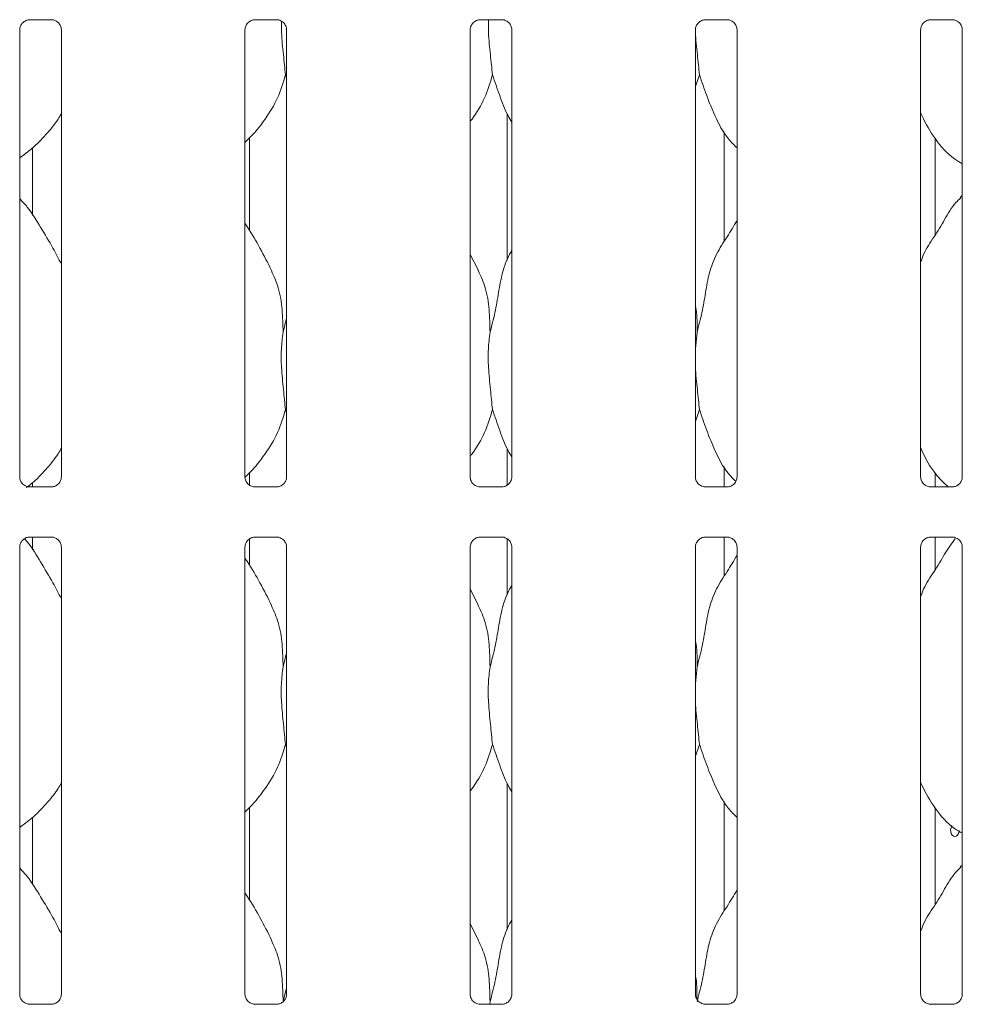
# Model space of a CAD drawing. Units: millimetres. Extents: x 5 to 415, y 5 to 292.
# Drawn here: x 54 to 67, y 83 to 96 of the extents above; entities that cross this region are included whole.
import ezdxf

# ---------------------------------------------------------------- set-up
doc = ezdxf.new("R2010")
doc.units = ezdxf.units.MM
doc.layers.add('SLD-0', color=179, linetype='Continuous')

msp = doc.modelspace()

# ---------------------------------------------------------------- linework, layer by layer
at = {"layer": 'SLD-0', "color": 179, "linetype": 'Continuous', "lineweight": 18}
for p, q in [((54.418, 95.694), (54.712, 95.694)), ((54.72, 95.694), (54.712, 95.694)), ((57.378, 95.694), (57.672, 95.694)), ((57.68, 95.694), (57.672, 95.694)), ((60.338, 95.694), (60.632, 95.694)), ((60.64, 95.694), (60.632, 95.694)), ((63.298, 95.694), (63.592, 95.694)), ((63.6, 95.694), (63.592, 95.694)), ((66.258, 95.694), (66.552, 95.694)), ((66.56, 95.694), (66.552, 95.694)), ((54.291, 89.684), (54.291, 95.562)), ((54.838, 95.562), (54.838, 89.685)), ((57.251, 89.684), (57.251, 95.562)), ((57.798, 95.562), (57.798, 89.685)), ((60.211, 89.684), (60.211, 95.562)), ((60.758, 95.562), (60.758, 89.685)), ((63.171, 89.684), (63.171, 95.562)), ((63.718, 95.562), (63.718, 89.685)), ((66.131, 89.684), (66.131, 95.562)), ((66.678, 95.562), (66.678, 89.685)), ((57.798, 94.927), (57.784, 94.969)), ((63.224, 94.969), (63.171, 94.815)), ((60.699, 94.456), (60.699, 92.531)), ((63.55, 92.779), (63.55, 94.222)), ((57.31, 92.924), (57.31, 94.139)), ((66.32, 92.861), (66.32, 94.136)), ((54.459, 94.009), (54.459, 93.127)), ((66.678, 93.383), (66.651, 93.358)), ((60.322, 92.396), (60.211, 92.61)), ((57.752, 91.588), (57.798, 91.771)), ((63.192, 91.588), (63.171, 91.371)), ((57.798, 90.527), (57.784, 90.569)), ((63.224, 90.569), (63.171, 90.415)), ((60.699, 90.056), (60.699, 89.575)), ((63.55, 89.553), (63.55, 89.822)), ((57.31, 89.571), (57.31, 89.739)), ((66.32, 89.553), (66.32, 89.736)), ((54.459, 89.609), (54.459, 89.553)), ((54.409, 89.553), (54.417, 89.552)), ((54.711, 89.553), (54.417, 89.553)), ((57.369, 89.553), (57.377, 89.552)), ((57.671, 89.553), (57.377, 89.553)), ((60.329, 89.553), (60.337, 89.552)), ((60.631, 89.553), (60.337, 89.553)), ((63.289, 89.553), (63.297, 89.552)), ((63.591, 89.553), (63.297, 89.553)), ((66.249, 89.553), (66.257, 89.552)), ((66.551, 89.553), (66.257, 89.553)), ((54.418, 88.894), (54.712, 88.894)), ((54.459, 88.894), (54.459, 88.727)), ((54.72, 88.894), (54.712, 88.894)), ((57.31, 88.524), (57.31, 88.87)), ((57.378, 88.894), (57.672, 88.894)), ((57.68, 88.894), (57.672, 88.894)), ((60.338, 88.894), (60.632, 88.894)), ((60.64, 88.894), (60.632, 88.894)), ((60.699, 88.876), (60.699, 88.131)), ((63.298, 88.894), (63.592, 88.894)), ((63.55, 88.379), (63.55, 88.894)), ((63.6, 88.894), (63.592, 88.894)), ((66.258, 88.894), (66.552, 88.894)), ((66.32, 88.461), (66.32, 88.894)), ((66.56, 88.894), (66.552, 88.894)), ((54.291, 82.884), (54.291, 88.762)), ((54.838, 88.762), (54.838, 82.885)), ((57.251, 82.884), (57.251, 88.762)), ((57.798, 88.762), (57.798, 82.885)), ((60.211, 82.884), (60.211, 88.762)), ((60.758, 88.762), (60.758, 82.885)), ((63.171, 82.884), (63.171, 88.762)), ((63.718, 88.762), (63.718, 82.885)), ((66.131, 82.884), (66.131, 88.762)), ((66.678, 88.762), (66.678, 82.885)), ((60.322, 87.996), (60.211, 88.21)), ((57.752, 87.188), (57.798, 87.371)), ((63.192, 87.188), (63.171, 86.971)), ((57.798, 86.127), (57.784, 86.169)), ((63.224, 86.169), (63.171, 86.015)), ((60.699, 85.656), (60.699, 83.731)), ((63.55, 83.979), (63.55, 85.422)), ((57.31, 84.124), (57.31, 85.339)), ((66.32, 84.061), (66.32, 85.336)), ((54.459, 85.209), (54.459, 84.327)), ((66.53, 85.074), (66.525, 85.048)), ((66.525, 85.048), (66.526, 85.021)), ((66.541, 85.096), (66.53, 85.074)), ((66.543, 85.099), (66.541, 85.096)), ((66.637, 85.022), (66.638, 85.039)), ((66.526, 85.021), (66.533, 84.996)), ((66.533, 84.996), (66.545, 84.976)), ((66.545, 84.976), (66.562, 84.964)), ((66.562, 84.964), (66.58, 84.959)), ((66.58, 84.959), (66.599, 84.964)), ((66.599, 84.964), (66.616, 84.977)), ((66.616, 84.977), (66.629, 84.997)), ((66.629, 84.997), (66.637, 85.022)), ((66.678, 84.583), (66.651, 84.558)), ((60.322, 83.596), (60.211, 83.81)), ((57.752, 82.788), (57.798, 82.971)), ((54.409, 82.753), (54.417, 82.752)), ((54.711, 82.753), (54.417, 82.753)), ((57.369, 82.753), (57.377, 82.752)), ((57.671, 82.753), (57.377, 82.753)), ((60.329, 82.753), (60.337, 82.752)), ((60.631, 82.753), (60.337, 82.753)), ((60.472, 82.788), (60.469, 82.753)), ((63.289, 82.753), (63.297, 82.752)), ((63.591, 82.753), (63.297, 82.753)), ((66.249, 82.753), (66.257, 82.752)), ((66.551, 82.753), (66.257, 82.753))]:
    msp.add_line(p, q, dxfattribs=at)
for points, knots in [([(54.291, 95.561), (54.291, 95.562), (54.291, 95.568), (54.294, 95.595), (54.311, 95.634), (54.347, 95.672), (54.386, 95.69), (54.411, 95.694), (54.417, 95.694), (54.419, 95.694)], [0, 0, 0, 0, 0.009366, 0.137217, 0.358647, 0.605119, 0.817488, 0.932811, 1, 1, 1, 1]), ([(54.418, 95.694), (54.418, 95.694), (54.416, 95.694), (54.412, 95.694), (54.41, 95.694), (54.409, 95.694)], [0, 0, 0, 0, 0.159705, 0.91387, 1, 1, 1, 1]), ([(54.712, 95.694), (54.713, 95.694), (54.719, 95.694), (54.74, 95.691), (54.758, 95.682), (54.769, 95.676)], [0, 0, 0, 0, 0.165569, 0.498767, 1, 1, 1, 1]), ([(54.769, 95.676), (54.77, 95.676), (54.788, 95.668), (54.816, 95.638), (54.836, 95.594), (54.838, 95.57), (54.838, 95.561)], [0, 0, 0, 0, 0.028502, 0.428766, 0.781246, 1, 1, 1, 1]), ([(57.251, 95.561), (57.251, 95.562), (57.251, 95.568), (57.254, 95.595), (57.271, 95.634), (57.307, 95.672), (57.346, 95.69), (57.371, 95.694), (57.377, 95.694), (57.379, 95.694)], [0, 0, 0, 0, 0.009366, 0.137217, 0.358647, 0.605119, 0.817488, 0.932811, 1, 1, 1, 1]), ([(57.378, 95.694), (57.378, 95.694), (57.376, 95.694), (57.372, 95.694), (57.37, 95.694), (57.369, 95.694)], [0, 0, 0, 0, 0.159705, 0.91387, 1, 1, 1, 1]), ([(57.672, 95.694), (57.673, 95.694), (57.679, 95.694), (57.7, 95.691), (57.718, 95.682), (57.729, 95.676)], [0, 0, 0, 0, 0.165569, 0.498767, 1, 1, 1, 1]), ([(57.729, 95.676), (57.73, 95.676), (57.748, 95.668), (57.776, 95.638), (57.796, 95.594), (57.798, 95.57), (57.798, 95.561)], [0, 0, 0, 0, 0.028502, 0.428766, 0.781246, 1, 1, 1, 1]), ([(57.731, 95.678), (57.73, 95.628), (57.73, 95.483), (57.757, 95.23), (57.775, 95.055), (57.784, 94.969)], [0, 0, 0, 0, 0.2106073, 0.6080414, 1, 1, 1, 1]), ([(60.211, 95.561), (60.211, 95.562), (60.211, 95.568), (60.214, 95.595), (60.231, 95.634), (60.267, 95.672), (60.306, 95.69), (60.331, 95.694), (60.337, 95.694), (60.339, 95.694)], [0, 0, 0, 0, 0.0093665, 0.1372178, 0.3586489, 0.6051221, 0.8174915, 0.9328156, 1, 1, 1, 1]), ([(60.338, 95.694), (60.338, 95.694), (60.336, 95.694), (60.332, 95.694), (60.33, 95.694), (60.329, 95.694)], [0, 0, 0, 0, 0.159809, 0.913529, 1, 1, 1, 1]), ([(60.45, 95.694), (60.45, 95.638), (60.449, 95.488), (60.477, 95.23), (60.495, 95.055), (60.504, 94.969)], [0, 0, 0, 0, 0.227851, 0.616604, 1, 1, 1, 1]), ([(60.632, 95.694), (60.633, 95.694), (60.639, 95.694), (60.66, 95.691), (60.678, 95.682), (60.689, 95.676)], [0, 0, 0, 0, 0.165568, 0.498744, 1, 1, 1, 1]), ([(60.689, 95.676), (60.69, 95.676), (60.708, 95.668), (60.736, 95.638), (60.756, 95.594), (60.758, 95.57), (60.758, 95.561)], [0, 0, 0, 0, 0.028502, 0.428772, 0.781249, 1, 1, 1, 1]), ([(63.171, 95.561), (63.171, 95.562), (63.171, 95.568), (63.174, 95.595), (63.191, 95.634), (63.227, 95.672), (63.266, 95.69), (63.291, 95.694), (63.297, 95.694), (63.299, 95.694)], [0, 0, 0, 0, 0.0093665, 0.1372178, 0.3586489, 0.6051221, 0.8174915, 0.9328156, 1, 1, 1, 1]), ([(63.298, 95.694), (63.298, 95.694), (63.296, 95.694), (63.292, 95.694), (63.29, 95.694), (63.289, 95.694)], [0, 0, 0, 0, 0.159809, 0.913529, 1, 1, 1, 1]), ([(63.592, 95.694), (63.593, 95.694), (63.599, 95.694), (63.62, 95.691), (63.638, 95.682), (63.649, 95.676)], [0, 0, 0, 0, 0.165568, 0.498744, 1, 1, 1, 1]), ([(63.649, 95.676), (63.65, 95.676), (63.668, 95.668), (63.696, 95.638), (63.716, 95.594), (63.718, 95.57), (63.718, 95.561)], [0, 0, 0, 0, 0.028502, 0.428772, 0.781249, 1, 1, 1, 1]), ([(66.131, 95.561), (66.131, 95.562), (66.131, 95.568), (66.134, 95.595), (66.151, 95.634), (66.187, 95.672), (66.226, 95.69), (66.251, 95.694), (66.257, 95.694), (66.259, 95.694)], [0, 0, 0, 0, 0.009366, 0.137216, 0.358651, 0.605123, 0.817492, 0.932816, 1, 1, 1, 1]), ([(66.258, 95.694), (66.258, 95.694), (66.256, 95.694), (66.252, 95.694), (66.25, 95.694), (66.249, 95.694)], [0, 0, 0, 0, 0.159809, 0.913529, 1, 1, 1, 1]), ([(66.552, 95.694), (66.553, 95.694), (66.559, 95.694), (66.58, 95.691), (66.598, 95.682), (66.609, 95.676)], [0, 0, 0, 0, 0.165568, 0.498744, 1, 1, 1, 1]), ([(66.609, 95.676), (66.61, 95.676), (66.628, 95.668), (66.656, 95.638), (66.676, 95.594), (66.678, 95.57), (66.678, 95.561)], [0, 0, 0, 0, 0.028502, 0.428772, 0.781249, 1, 1, 1, 1]), ([(63.172, 95.562), (63.172, 95.55), (63.172, 95.443), (63.198, 95.23), (63.215, 95.055), (63.224, 94.969)], [0, 0, 0, 0, 0.059413, 0.532969, 1, 1, 1, 1]), ([(57.784, 94.969), (57.753, 94.866), (57.693, 94.66), (57.53, 94.403), (57.384, 94.208), (57.286, 94.114), (57.251, 94.08)], [0, 0, 0, 0, 0.303627, 0.612705, 0.860927, 1, 1, 1, 1]), ([(60.504, 94.969), (60.473, 94.867), (60.411, 94.661), (60.294, 94.462), (60.219, 94.367), (60.211, 94.357)], [0, 0, 0, 0, 0.466892, 0.942163, 1, 1, 1, 1]), ([(60.758, 94.347), (60.741, 94.375), (60.675, 94.485), (60.598, 94.698), (60.535, 94.878), (60.504, 94.969)], [0, 0, 0, 0, 0.148628, 0.571175, 1, 1, 1, 1]), ([(63.718, 94.009), (63.679, 94.047), (63.555, 94.168), (63.434, 94.412), (63.316, 94.696), (63.255, 94.877), (63.224, 94.969)], [0, 0, 0, 0, 0.150207, 0.474375, 0.735249, 1, 1, 1, 1]), ([(54.838, 94.461), (54.824, 94.436), (54.767, 94.336), (54.637, 94.182), (54.47, 94.008), (54.345, 93.918), (54.291, 93.878)], [0, 0, 0, 0, 0.105165, 0.428477, 0.749347, 1, 1, 1, 1]), ([(66.678, 93.8), (66.644, 93.82), (66.505, 93.903), (66.318, 94.119), (66.187, 94.338), (66.137, 94.461), (66.131, 94.475)], [0, 0, 0, 0, 0.135836, 0.548537, 0.948801, 1, 1, 1, 1]), ([(54.838, 92.48), (54.803, 92.551), (54.722, 92.711), (54.567, 92.959), (54.432, 93.191), (54.325, 93.306), (54.291, 93.342)], [0, 0, 0, 0, 0.247361, 0.560976, 0.861026, 1, 1, 1, 1]), ([(66.131, 92.51), (66.143, 92.544), (66.184, 92.663), (66.311, 92.839), (66.447, 93.066), (66.549, 93.251), (66.636, 93.332), (66.657, 93.353)], [0, 0, 0, 0, 0.1089785, 0.3758067, 0.6443744, 0.9104429, 1, 1, 1, 1]), ([(63.192, 91.588), (63.215, 91.673), (63.261, 91.844), (63.303, 92.106), (63.348, 92.367), (63.441, 92.618), (63.586, 92.835), (63.675, 92.983), (63.718, 93.055)], [0, 0, 0, 0, 0.168145, 0.336678, 0.50541, 0.671319, 0.840292, 1, 1, 1, 1]), ([(57.602, 92.396), (57.552, 92.495), (57.457, 92.683), (57.335, 92.891), (57.262, 93.001), (57.251, 93.018)], [0, 0, 0, 0, 0.480703, 0.918323, 1, 1, 1, 1]), ([(60.472, 91.588), (60.495, 91.673), (60.541, 91.844), (60.583, 92.107), (60.629, 92.367), (60.693, 92.553), (60.748, 92.643), (60.758, 92.659)], [0, 0, 0, 0, 0.2379983, 0.4765455, 0.7153739, 0.9502066, 1, 1, 1, 1]), ([(57.598, 92.396), (57.631, 92.322), (57.705, 92.159), (57.745, 91.882), (57.75, 91.686), (57.752, 91.588)], [0, 0, 0, 0, 0.293052, 0.643146, 1, 1, 1, 1]), ([(60.318, 92.396), (60.351, 92.322), (60.425, 92.159), (60.465, 91.882), (60.47, 91.686), (60.472, 91.588)], [0, 0, 0, 0, 0.293053, 0.643146, 1, 1, 1, 1]), ([(63.171, 91.932), (63.174, 91.916), (63.195, 91.803), (63.193, 91.687), (63.192, 91.588)], [0, 0, 0, 0, 0.140915, 1, 1, 1, 1]), ([(57.752, 91.588), (57.743, 91.513), (57.724, 91.362), (57.729, 91.111), (57.757, 90.83), (57.775, 90.655), (57.784, 90.569)], [0, 0, 0, 0, 0.2242071, 0.4515606, 0.7276824, 1, 1, 1, 1]), ([(60.472, 91.588), (60.463, 91.513), (60.444, 91.362), (60.449, 91.111), (60.477, 90.83), (60.495, 90.655), (60.504, 90.569)], [0, 0, 0, 0, 0.224207, 0.45156, 0.727682, 1, 1, 1, 1]), ([(63.171, 91.254), (63.171, 91.212), (63.17, 91.075), (63.198, 90.83), (63.215, 90.655), (63.224, 90.569)], [0, 0, 0, 0, 0.183938, 0.594799, 1, 1, 1, 1]), ([(57.784, 90.569), (57.753, 90.466), (57.693, 90.26), (57.53, 90.003), (57.385, 89.809), (57.288, 89.716), (57.254, 89.684)], [0, 0, 0, 0, 0.305058, 0.61559, 0.864982, 1, 1, 1, 1]), ([(60.504, 90.569), (60.473, 90.467), (60.411, 90.261), (60.294, 90.062), (60.219, 89.967), (60.211, 89.957)], [0, 0, 0, 0, 0.466892, 0.942163, 1, 1, 1, 1]), ([(60.758, 89.947), (60.741, 89.975), (60.675, 90.085), (60.598, 90.298), (60.535, 90.478), (60.504, 90.569)], [0, 0, 0, 0, 0.148631, 0.571178, 1, 1, 1, 1]), ([(63.701, 89.627), (63.668, 89.659), (63.55, 89.775), (63.434, 90.012), (63.316, 90.296), (63.255, 90.477), (63.224, 90.569)], [0, 0, 0, 0, 0.130724, 0.462326, 0.729181, 1, 1, 1, 1]), ([(54.838, 90.061), (54.824, 90.036), (54.767, 89.936), (54.636, 89.782), (54.496, 89.633), (54.402, 89.563), (54.377, 89.544)], [0, 0, 0, 0, 0.121625, 0.495532, 0.866615, 1, 1, 1, 1]), ([(66.492, 89.553), (66.434, 89.609), (66.29, 89.747), (66.187, 89.938), (66.137, 90.061), (66.131, 90.075)], [0, 0, 0, 0, 0.377117, 0.929365, 1, 1, 1, 1]), ([(54.36, 89.57), (54.359, 89.571), (54.341, 89.579), (54.313, 89.609), (54.293, 89.653), (54.291, 89.676), (54.291, 89.685)], [0, 0, 0, 0, 0.029553, 0.429379, 0.781481, 1, 1, 1, 1]), ([(54.417, 89.553), (54.416, 89.553), (54.41, 89.553), (54.389, 89.556), (54.371, 89.565), (54.36, 89.57)], [0, 0, 0, 0, 0.165925, 0.49984, 1, 1, 1, 1]), ([(54.774, 89.574), (54.762, 89.567), (54.742, 89.556), (54.718, 89.553), (54.713, 89.553), (54.711, 89.553)], [0, 0, 0, 0, 0.530692, 0.851034, 1, 1, 1, 1]), ([(54.838, 89.685), (54.838, 89.685), (54.838, 89.678), (54.835, 89.652), (54.818, 89.613), (54.793, 89.582), (54.775, 89.574), (54.774, 89.574)], [0, 0, 0, 0, 0.014952, 0.219041, 0.572525, 0.96596, 1, 1, 1, 1]), ([(57.32, 89.57), (57.319, 89.571), (57.301, 89.579), (57.273, 89.609), (57.253, 89.653), (57.251, 89.676), (57.251, 89.685)], [0, 0, 0, 0, 0.029553, 0.429379, 0.781481, 1, 1, 1, 1]), ([(57.377, 89.553), (57.376, 89.553), (57.37, 89.553), (57.349, 89.556), (57.331, 89.565), (57.32, 89.57)], [0, 0, 0, 0, 0.165925, 0.49984, 1, 1, 1, 1]), ([(57.734, 89.574), (57.722, 89.567), (57.702, 89.556), (57.678, 89.553), (57.673, 89.553), (57.671, 89.553)], [0, 0, 0, 0, 0.530692, 0.851034, 1, 1, 1, 1]), ([(57.798, 89.685), (57.798, 89.685), (57.798, 89.678), (57.795, 89.652), (57.778, 89.613), (57.753, 89.582), (57.735, 89.574), (57.734, 89.574)], [0, 0, 0, 0, 0.014952, 0.219041, 0.572525, 0.96596, 1, 1, 1, 1]), ([(60.28, 89.57), (60.279, 89.571), (60.261, 89.579), (60.233, 89.609), (60.213, 89.653), (60.211, 89.676), (60.211, 89.685)], [0, 0, 0, 0, 0.029541, 0.429377, 0.78148, 1, 1, 1, 1]), ([(60.337, 89.553), (60.336, 89.553), (60.33, 89.553), (60.309, 89.556), (60.291, 89.565), (60.28, 89.57)], [0, 0, 0, 0, 0.165924, 0.499817, 1, 1, 1, 1]), ([(60.694, 89.574), (60.682, 89.567), (60.662, 89.556), (60.638, 89.553), (60.633, 89.553), (60.631, 89.553)], [0, 0, 0, 0, 0.530682, 0.851031, 1, 1, 1, 1]), ([(60.758, 89.685), (60.758, 89.685), (60.758, 89.678), (60.755, 89.652), (60.738, 89.613), (60.713, 89.582), (60.695, 89.574), (60.694, 89.574)], [0, 0, 0, 0, 0.014952, 0.219037, 0.57252, 0.965948, 1, 1, 1, 1]), ([(63.24, 89.57), (63.239, 89.571), (63.221, 89.579), (63.193, 89.609), (63.173, 89.653), (63.171, 89.676), (63.171, 89.685)], [0, 0, 0, 0, 0.029541, 0.429377, 0.78148, 1, 1, 1, 1]), ([(63.297, 89.553), (63.296, 89.553), (63.29, 89.553), (63.269, 89.556), (63.251, 89.565), (63.24, 89.57)], [0, 0, 0, 0, 0.165924, 0.499817, 1, 1, 1, 1]), ([(63.654, 89.574), (63.642, 89.567), (63.622, 89.556), (63.598, 89.553), (63.593, 89.553), (63.591, 89.553)], [0, 0, 0, 0, 0.530682, 0.851031, 1, 1, 1, 1]), ([(63.718, 89.685), (63.718, 89.685), (63.718, 89.678), (63.715, 89.652), (63.698, 89.613), (63.673, 89.582), (63.655, 89.574), (63.654, 89.574)], [0, 0, 0, 0, 0.014952, 0.219037, 0.57252, 0.965948, 1, 1, 1, 1]), ([(66.2, 89.57), (66.199, 89.571), (66.181, 89.579), (66.153, 89.609), (66.133, 89.653), (66.131, 89.676), (66.131, 89.685)], [0, 0, 0, 0, 0.029541, 0.429377, 0.78148, 1, 1, 1, 1]), ([(66.257, 89.553), (66.256, 89.553), (66.25, 89.553), (66.229, 89.556), (66.211, 89.565), (66.2, 89.57)], [0, 0, 0, 0, 0.165924, 0.499817, 1, 1, 1, 1]), ([(66.614, 89.574), (66.602, 89.567), (66.582, 89.556), (66.558, 89.553), (66.553, 89.553), (66.551, 89.553)], [0, 0, 0, 0, 0.530682, 0.851031, 1, 1, 1, 1]), ([(66.678, 89.685), (66.678, 89.685), (66.678, 89.678), (66.675, 89.652), (66.658, 89.613), (66.633, 89.582), (66.615, 89.574), (66.614, 89.574)], [0, 0, 0, 0, 0.014952, 0.219037, 0.57252, 0.965948, 1, 1, 1, 1]), ([(54.711, 89.553), (54.711, 89.553), (54.714, 89.553), (54.717, 89.553), (54.719, 89.553), (54.72, 89.553)], [0, 0, 0, 0, 0.159696, 0.913875, 1, 1, 1, 1]), ([(57.671, 89.553), (57.671, 89.553), (57.674, 89.553), (57.677, 89.553), (57.679, 89.553), (57.68, 89.553)], [0, 0, 0, 0, 0.159696, 0.913875, 1, 1, 1, 1]), ([(60.631, 89.553), (60.631, 89.553), (60.634, 89.553), (60.637, 89.553), (60.639, 89.553), (60.64, 89.553)], [0, 0, 0, 0, 0.159667, 0.913705, 1, 1, 1, 1]), ([(63.591, 89.553), (63.591, 89.553), (63.594, 89.553), (63.597, 89.553), (63.599, 89.553), (63.6, 89.553)], [0, 0, 0, 0, 0.159667, 0.913705, 1, 1, 1, 1]), ([(66.551, 89.553), (66.551, 89.553), (66.554, 89.553), (66.557, 89.553), (66.559, 89.553), (66.56, 89.553)], [0, 0, 0, 0, 0.159667, 0.913705, 1, 1, 1, 1]), ([(54.291, 88.761), (54.291, 88.762), (54.291, 88.768), (54.294, 88.795), (54.311, 88.834), (54.347, 88.872), (54.386, 88.89), (54.411, 88.894), (54.417, 88.894), (54.419, 88.894)], [0, 0, 0, 0, 0.009366, 0.137217, 0.358654, 0.605119, 0.81749, 0.932812, 1, 1, 1, 1]), ([(54.838, 88.08), (54.803, 88.151), (54.722, 88.312), (54.566, 88.558), (54.45, 88.766), (54.366, 88.858), (54.353, 88.872)], [0, 0, 0, 0, 0.27113, 0.614881, 0.943763, 1, 1, 1, 1]), ([(54.418, 88.894), (54.418, 88.894), (54.416, 88.894), (54.412, 88.894), (54.41, 88.894), (54.409, 88.894)], [0, 0, 0, 0, 0.159696, 0.913875, 1, 1, 1, 1]), ([(54.712, 88.894), (54.713, 88.894), (54.719, 88.894), (54.74, 88.891), (54.758, 88.882), (54.769, 88.876)], [0, 0, 0, 0, 0.165567, 0.498761, 1, 1, 1, 1]), ([(54.769, 88.876), (54.77, 88.876), (54.788, 88.868), (54.816, 88.838), (54.836, 88.794), (54.838, 88.77), (54.838, 88.761)], [0, 0, 0, 0, 0.028502, 0.428772, 0.781244, 1, 1, 1, 1]), ([(57.251, 88.761), (57.251, 88.762), (57.251, 88.768), (57.254, 88.795), (57.271, 88.834), (57.307, 88.872), (57.346, 88.89), (57.371, 88.894), (57.377, 88.894), (57.379, 88.894)], [0, 0, 0, 0, 0.009366, 0.137217, 0.358654, 0.605119, 0.81749, 0.932812, 1, 1, 1, 1]), ([(57.378, 88.894), (57.378, 88.894), (57.376, 88.894), (57.372, 88.894), (57.37, 88.894), (57.369, 88.894)], [0, 0, 0, 0, 0.159696, 0.913875, 1, 1, 1, 1]), ([(57.672, 88.894), (57.673, 88.894), (57.679, 88.894), (57.7, 88.891), (57.718, 88.882), (57.729, 88.876)], [0, 0, 0, 0, 0.165567, 0.498761, 1, 1, 1, 1]), ([(57.729, 88.876), (57.73, 88.876), (57.748, 88.868), (57.776, 88.838), (57.796, 88.794), (57.798, 88.77), (57.798, 88.761)], [0, 0, 0, 0, 0.028502, 0.428772, 0.781244, 1, 1, 1, 1]), ([(60.211, 88.761), (60.211, 88.762), (60.211, 88.768), (60.214, 88.795), (60.231, 88.834), (60.267, 88.872), (60.306, 88.89), (60.331, 88.894), (60.337, 88.894), (60.339, 88.894)], [0, 0, 0, 0, 0.009366, 0.137217, 0.358656, 0.605121, 0.817493, 0.932816, 1, 1, 1, 1]), ([(60.338, 88.894), (60.338, 88.894), (60.336, 88.894), (60.332, 88.894), (60.33, 88.894), (60.329, 88.894)], [0, 0, 0, 0, 0.159801, 0.913534, 1, 1, 1, 1]), ([(60.632, 88.894), (60.633, 88.894), (60.639, 88.894), (60.66, 88.891), (60.678, 88.882), (60.689, 88.876)], [0, 0, 0, 0, 0.165566, 0.498738, 1, 1, 1, 1]), ([(60.689, 88.876), (60.69, 88.876), (60.708, 88.868), (60.736, 88.838), (60.756, 88.794), (60.758, 88.77), (60.758, 88.761)], [0, 0, 0, 0, 0.028502, 0.428777, 0.781246, 1, 1, 1, 1]), ([(63.171, 88.761), (63.171, 88.762), (63.171, 88.768), (63.174, 88.795), (63.191, 88.834), (63.227, 88.872), (63.266, 88.89), (63.291, 88.894), (63.297, 88.894), (63.299, 88.894)], [0, 0, 0, 0, 0.009366, 0.137217, 0.358656, 0.605121, 0.817493, 0.932816, 1, 1, 1, 1]), ([(63.298, 88.894), (63.298, 88.894), (63.296, 88.894), (63.292, 88.894), (63.29, 88.894), (63.289, 88.894)], [0, 0, 0, 0, 0.159801, 0.913534, 1, 1, 1, 1]), ([(63.592, 88.894), (63.593, 88.894), (63.599, 88.894), (63.62, 88.891), (63.638, 88.882), (63.649, 88.876)], [0, 0, 0, 0, 0.165566, 0.498738, 1, 1, 1, 1]), ([(63.649, 88.876), (63.65, 88.876), (63.668, 88.868), (63.696, 88.838), (63.716, 88.794), (63.718, 88.77), (63.718, 88.761)], [0, 0, 0, 0, 0.028502, 0.428777, 0.781246, 1, 1, 1, 1]), ([(66.131, 88.761), (66.131, 88.762), (66.131, 88.768), (66.134, 88.795), (66.151, 88.834), (66.187, 88.872), (66.226, 88.89), (66.251, 88.894), (66.257, 88.894), (66.259, 88.894)], [0, 0, 0, 0, 0.0093664, 0.1372159, 0.3586572, 0.6051222, 0.8174939, 0.932816, 1, 1, 1, 1]), ([(66.131, 88.11), (66.143, 88.144), (66.184, 88.263), (66.312, 88.438), (66.44, 88.665), (66.537, 88.807), (66.584, 88.876)], [0, 0, 0, 0, 0.121985, 0.42066, 0.721281, 1, 1, 1, 1]), ([(66.258, 88.894), (66.258, 88.894), (66.256, 88.894), (66.252, 88.894), (66.25, 88.894), (66.249, 88.894)], [0, 0, 0, 0, 0.159801, 0.913534, 1, 1, 1, 1]), ([(66.552, 88.894), (66.553, 88.894), (66.559, 88.894), (66.58, 88.891), (66.598, 88.882), (66.609, 88.876)], [0, 0, 0, 0, 0.165566, 0.498738, 1, 1, 1, 1]), ([(66.609, 88.876), (66.61, 88.876), (66.628, 88.868), (66.656, 88.838), (66.676, 88.794), (66.678, 88.77), (66.678, 88.761)], [0, 0, 0, 0, 0.028502, 0.428777, 0.781246, 1, 1, 1, 1]), ([(63.192, 87.188), (63.215, 87.273), (63.261, 87.444), (63.303, 87.706), (63.348, 87.967), (63.441, 88.218), (63.586, 88.435), (63.675, 88.583), (63.718, 88.655)], [0, 0, 0, 0, 0.168145, 0.336678, 0.50541, 0.671319, 0.840292, 1, 1, 1, 1]), ([(57.602, 87.996), (57.552, 88.095), (57.457, 88.283), (57.335, 88.491), (57.262, 88.601), (57.251, 88.618)], [0, 0, 0, 0, 0.480702, 0.918323, 1, 1, 1, 1]), ([(60.472, 87.188), (60.495, 87.273), (60.541, 87.444), (60.583, 87.707), (60.629, 87.967), (60.693, 88.153), (60.748, 88.243), (60.758, 88.259)], [0, 0, 0, 0, 0.2379983, 0.4765455, 0.7153739, 0.9502066, 1, 1, 1, 1]), ([(57.598, 87.996), (57.631, 87.922), (57.705, 87.759), (57.745, 87.482), (57.75, 87.286), (57.752, 87.188)], [0, 0, 0, 0, 0.293052, 0.643143, 1, 1, 1, 1]), ([(60.318, 87.996), (60.351, 87.922), (60.425, 87.759), (60.465, 87.482), (60.47, 87.286), (60.472, 87.188)], [0, 0, 0, 0, 0.293053, 0.643144, 1, 1, 1, 1]), ([(63.171, 87.532), (63.174, 87.516), (63.195, 87.403), (63.193, 87.287), (63.192, 87.188)], [0, 0, 0, 0, 0.140908, 1, 1, 1, 1]), ([(57.752, 87.188), (57.743, 87.113), (57.724, 86.962), (57.729, 86.711), (57.757, 86.43), (57.775, 86.255), (57.784, 86.169)], [0, 0, 0, 0, 0.224207, 0.451561, 0.72768, 1, 1, 1, 1]), ([(60.472, 87.188), (60.463, 87.113), (60.444, 86.962), (60.449, 86.711), (60.477, 86.43), (60.495, 86.255), (60.504, 86.169)], [0, 0, 0, 0, 0.2242069, 0.4515604, 0.7276801, 1, 1, 1, 1]), ([(63.171, 86.854), (63.171, 86.812), (63.17, 86.675), (63.198, 86.43), (63.215, 86.255), (63.224, 86.169)], [0, 0, 0, 0, 0.183938, 0.594796, 1, 1, 1, 1]), ([(57.784, 86.169), (57.753, 86.066), (57.693, 85.86), (57.53, 85.603), (57.384, 85.408), (57.286, 85.314), (57.251, 85.28)], [0, 0, 0, 0, 0.303626, 0.612705, 0.860928, 1, 1, 1, 1]), ([(60.504, 86.169), (60.473, 86.067), (60.411, 85.861), (60.294, 85.662), (60.219, 85.567), (60.211, 85.557)], [0, 0, 0, 0, 0.466889, 0.942163, 1, 1, 1, 1]), ([(60.758, 85.547), (60.741, 85.575), (60.675, 85.685), (60.598, 85.898), (60.535, 86.078), (60.504, 86.169)], [0, 0, 0, 0, 0.148628, 0.571176, 1, 1, 1, 1]), ([(63.718, 85.209), (63.679, 85.247), (63.555, 85.368), (63.434, 85.612), (63.316, 85.896), (63.255, 86.077), (63.224, 86.169)], [0, 0, 0, 0, 0.150208, 0.474377, 0.735251, 1, 1, 1, 1]), ([(54.838, 85.661), (54.824, 85.636), (54.767, 85.536), (54.637, 85.382), (54.47, 85.208), (54.345, 85.118), (54.291, 85.078)], [0, 0, 0, 0, 0.105167, 0.428479, 0.749349, 1, 1, 1, 1]), ([(66.678, 85), (66.644, 85.02), (66.505, 85.103), (66.318, 85.319), (66.187, 85.538), (66.137, 85.661), (66.131, 85.675)], [0, 0, 0, 0, 0.135837, 0.548537, 0.948804, 1, 1, 1, 1]), ([(54.838, 83.68), (54.803, 83.751), (54.722, 83.911), (54.567, 84.159), (54.432, 84.391), (54.325, 84.506), (54.291, 84.542)], [0, 0, 0, 0, 0.247361, 0.560978, 0.861027, 1, 1, 1, 1]), ([(66.131, 83.71), (66.143, 83.744), (66.184, 83.863), (66.311, 84.039), (66.447, 84.266), (66.549, 84.451), (66.636, 84.532), (66.657, 84.553)], [0, 0, 0, 0, 0.1089785, 0.3758066, 0.6443742, 0.9104446, 1, 1, 1, 1]), ([(63.192, 82.788), (63.215, 82.873), (63.261, 83.044), (63.303, 83.306), (63.348, 83.567), (63.441, 83.818), (63.586, 84.035), (63.675, 84.183), (63.718, 84.255)], [0, 0, 0, 0, 0.168145, 0.33668, 0.50541, 0.671319, 0.840292, 1, 1, 1, 1]), ([(57.602, 83.596), (57.552, 83.695), (57.457, 83.883), (57.335, 84.091), (57.262, 84.201), (57.251, 84.218)], [0, 0, 0, 0, 0.4807, 0.918323, 1, 1, 1, 1]), ([(60.472, 82.788), (60.495, 82.873), (60.541, 83.044), (60.583, 83.307), (60.629, 83.567), (60.693, 83.753), (60.748, 83.843), (60.758, 83.859)], [0, 0, 0, 0, 0.237998, 0.476548, 0.715374, 0.950207, 1, 1, 1, 1]), ([(57.598, 83.596), (57.631, 83.522), (57.705, 83.359), (57.745, 83.082), (57.75, 82.886), (57.752, 82.788)], [0, 0, 0, 0, 0.293049, 0.643143, 1, 1, 1, 1]), ([(60.318, 83.596), (60.351, 83.522), (60.425, 83.359), (60.465, 83.082), (60.47, 82.886), (60.472, 82.788)], [0, 0, 0, 0, 0.29305, 0.643144, 1, 1, 1, 1]), ([(63.171, 83.132), (63.174, 83.116), (63.193, 83.014), (63.192, 82.909), (63.191, 82.821)], [0, 0, 0, 0, 0.155998, 1, 1, 1, 1]), ([(54.36, 82.77), (54.359, 82.771), (54.341, 82.779), (54.313, 82.809), (54.293, 82.853), (54.291, 82.876), (54.291, 82.885)], [0, 0, 0, 0, 0.029553, 0.429384, 0.781483, 1, 1, 1, 1]), ([(54.838, 82.885), (54.838, 82.885), (54.838, 82.878), (54.835, 82.852), (54.818, 82.813), (54.793, 82.782), (54.775, 82.774), (54.774, 82.774)], [0, 0, 0, 0, 0.014952, 0.219042, 0.572513, 0.96596, 1, 1, 1, 1]), ([(57.32, 82.77), (57.319, 82.771), (57.301, 82.779), (57.273, 82.809), (57.253, 82.853), (57.251, 82.876), (57.251, 82.885)], [0, 0, 0, 0, 0.029553, 0.429384, 0.781483, 1, 1, 1, 1]), ([(57.798, 82.885), (57.798, 82.885), (57.798, 82.878), (57.795, 82.852), (57.778, 82.813), (57.753, 82.782), (57.735, 82.774), (57.734, 82.774)], [0, 0, 0, 0, 0.014952, 0.219042, 0.572513, 0.96596, 1, 1, 1, 1]), ([(60.28, 82.77), (60.279, 82.771), (60.261, 82.779), (60.233, 82.809), (60.213, 82.853), (60.211, 82.876), (60.211, 82.885)], [0, 0, 0, 0, 0.029541, 0.429383, 0.781482, 1, 1, 1, 1]), ([(60.758, 82.885), (60.758, 82.885), (60.758, 82.878), (60.755, 82.852), (60.738, 82.813), (60.713, 82.782), (60.695, 82.774), (60.694, 82.774)], [0, 0, 0, 0, 0.014952, 0.219038, 0.572509, 0.965948, 1, 1, 1, 1]), ([(63.24, 82.77), (63.239, 82.771), (63.221, 82.779), (63.193, 82.809), (63.173, 82.853), (63.171, 82.876), (63.171, 82.885)], [0, 0, 0, 0, 0.029541, 0.429383, 0.781482, 1, 1, 1, 1]), ([(63.718, 82.885), (63.718, 82.885), (63.718, 82.878), (63.715, 82.852), (63.698, 82.813), (63.673, 82.782), (63.655, 82.774), (63.654, 82.774)], [0, 0, 0, 0, 0.014952, 0.219038, 0.572509, 0.965948, 1, 1, 1, 1]), ([(66.2, 82.77), (66.199, 82.771), (66.181, 82.779), (66.153, 82.809), (66.133, 82.853), (66.131, 82.876), (66.131, 82.885)], [0, 0, 0, 0, 0.029541, 0.429383, 0.781482, 1, 1, 1, 1]), ([(66.678, 82.885), (66.678, 82.885), (66.678, 82.878), (66.675, 82.852), (66.658, 82.813), (66.633, 82.782), (66.615, 82.774), (66.614, 82.774)], [0, 0, 0, 0, 0.014952, 0.219038, 0.572509, 0.965948, 1, 1, 1, 1]), ([(54.417, 82.753), (54.416, 82.753), (54.41, 82.753), (54.389, 82.756), (54.371, 82.765), (54.36, 82.77)], [0, 0, 0, 0, 0.165927, 0.499845, 1, 1, 1, 1]), ([(54.774, 82.774), (54.762, 82.767), (54.742, 82.756), (54.718, 82.753), (54.713, 82.753), (54.711, 82.753)], [0, 0, 0, 0, 0.530692, 0.851034, 1, 1, 1, 1]), ([(54.711, 82.753), (54.711, 82.753), (54.714, 82.753), (54.717, 82.753), (54.719, 82.753), (54.72, 82.753)], [0, 0, 0, 0, 0.159705, 0.91387, 1, 1, 1, 1]), ([(57.377, 82.753), (57.376, 82.753), (57.37, 82.753), (57.349, 82.756), (57.331, 82.765), (57.32, 82.77)], [0, 0, 0, 0, 0.165927, 0.499845, 1, 1, 1, 1]), ([(57.734, 82.774), (57.722, 82.767), (57.702, 82.756), (57.678, 82.753), (57.673, 82.753), (57.671, 82.753)], [0, 0, 0, 0, 0.530692, 0.851034, 1, 1, 1, 1]), ([(57.671, 82.753), (57.671, 82.753), (57.674, 82.753), (57.677, 82.753), (57.679, 82.753), (57.68, 82.753)], [0, 0, 0, 0, 0.159705, 0.91387, 1, 1, 1, 1]), ([(60.337, 82.753), (60.336, 82.753), (60.33, 82.753), (60.309, 82.756), (60.291, 82.765), (60.28, 82.77)], [0, 0, 0, 0, 0.165926, 0.499822, 1, 1, 1, 1]), ([(60.694, 82.774), (60.682, 82.767), (60.662, 82.756), (60.638, 82.753), (60.633, 82.753), (60.631, 82.753)], [0, 0, 0, 0, 0.530682, 0.851031, 1, 1, 1, 1]), ([(60.631, 82.753), (60.631, 82.753), (60.634, 82.753), (60.637, 82.753), (60.639, 82.753), (60.64, 82.753)], [0, 0, 0, 0, 0.159675, 0.913701, 1, 1, 1, 1]), ([(63.297, 82.753), (63.296, 82.753), (63.29, 82.753), (63.269, 82.756), (63.251, 82.765), (63.24, 82.77)], [0, 0, 0, 0, 0.165926, 0.499822, 1, 1, 1, 1]), ([(63.654, 82.774), (63.642, 82.767), (63.622, 82.756), (63.598, 82.753), (63.593, 82.753), (63.591, 82.753)], [0, 0, 0, 0, 0.530682, 0.851031, 1, 1, 1, 1]), ([(63.591, 82.753), (63.591, 82.753), (63.594, 82.753), (63.597, 82.753), (63.599, 82.753), (63.6, 82.753)], [0, 0, 0, 0, 0.159675, 0.913701, 1, 1, 1, 1]), ([(66.257, 82.753), (66.256, 82.753), (66.25, 82.753), (66.229, 82.756), (66.211, 82.765), (66.2, 82.77)], [0, 0, 0, 0, 0.165926, 0.499822, 1, 1, 1, 1]), ([(66.614, 82.774), (66.602, 82.767), (66.582, 82.756), (66.558, 82.753), (66.553, 82.753), (66.551, 82.753)], [0, 0, 0, 0, 0.530682, 0.851031, 1, 1, 1, 1]), ([(66.551, 82.753), (66.551, 82.753), (66.554, 82.753), (66.557, 82.753), (66.559, 82.753), (66.56, 82.753)], [0, 0, 0, 0, 0.159675, 0.913701, 1, 1, 1, 1])]:
    msp.add_open_spline(points, degree=3, knots=knots, dxfattribs=at)

doc.saveas('drawing.dxf')
